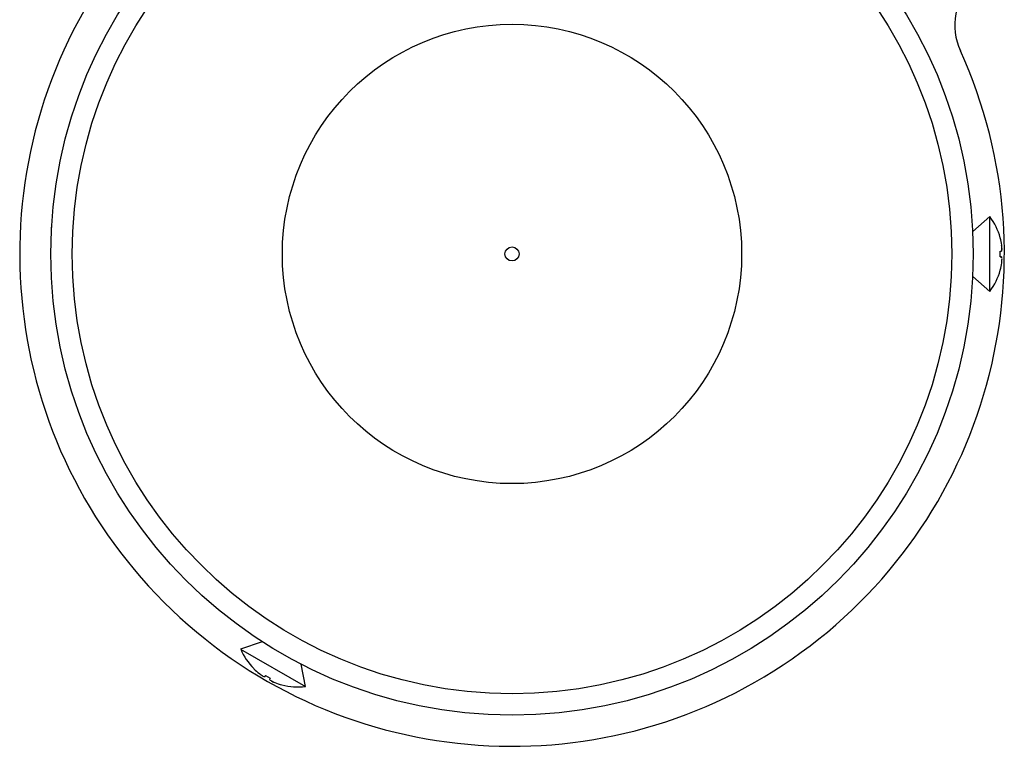
# Model space of a CAD drawing. Units: millimetres. Extents: x -3175 to 3561, y -3889 to 3175.
# Drawn here: x -1681 to -1570, y -1680 to -1599 of the extents above; entities that cross this region are included whole.
import ezdxf

# ---------------------------------------------------------------- set-up
doc = ezdxf.new("R2010")
doc.units = ezdxf.units.MM

msp = doc.modelspace()

# ---------------------------------------------------------------- linework, layer by layer
at = {"color": 7, "linetype": 'Continuous', "lineweight": 25}
for p, q in [((-1571.12, -1620.78), (-1573.06, -1622.47)), ((-1571.12, -1629.22), (-1571.12, -1620.78)), ((-1676.92, -1622.05), (-1677, -1622.05)), ((-1569.96, -1623.19), (-1569.96, -1623.17)), ((-1569.96, -1624.7), (-1569.8, -1624.68)), ((-1569.96, -1625.31), (-1569.96, -1624.7)), ((-1569.8, -1623.99), (-1569.8, -1623.99)), ((-1569.76, -1624.47), (-1569.76, -1624.47)), ((-1569.8, -1625.32), (-1569.96, -1625.3)), ((-1569.96, -1625.3), (-1569.8, -1625.32)), ((-1569.96, -1625.3), (-1569.8, -1625.32)), ((-1569.96, -1625.31), (-1569.8, -1625.32)), ((-1569.76, -1625.52), (-1569.76, -1625.52)), ((-1677, -1627.05), (-1676.96, -1627.05)), ((-1569.96, -1626.83), (-1569.96, -1626.81)), ((-1573.06, -1627.53), (-1571.12, -1629.22)), ((-1653.16, -1668.71), (-1655.59, -1669.55)), ((-1655.59, -1669.55), (-1648.29, -1673.77)), ((-1648.29, -1673.77), (-1648.78, -1671.25)), ((-1654.11, -1671.75), (-1654.08, -1671.76)), ((-1653.08, -1672.58), (-1653.08, -1672.58)), ((-1652.78, -1672.51), (-1652.88, -1672.65)), ((-1652.88, -1672.65), (-1652.78, -1672.51)), ((-1652.78, -1672.51), (-1652.88, -1672.65)), ((-1652.78, -1672.51), (-1652.88, -1672.65)), ((-1652.78, -1672.51), (-1652.26, -1672.82)), ((-1652.26, -1672.82), (-1652.32, -1672.97)), ((-1652.17, -1673.1), (-1652.17, -1673.1)), ((-1651.73, -1673.31), (-1651.73, -1673.31)), ((-1650.96, -1673.57), (-1650.93, -1673.58))]:
    msp.add_line(p, q, dxfattribs=at)
for radius in [52, 49.58, 25.89, 0.79]:
    msp.add_circle((-1625, -1625), radius, dxfattribs=at)
for centre, radius, start, end in [((-1625, -1625), 55.5, 65.6097, 24.3903), ((-1568.08, -1599.19), 7, 135, 204.3903), ((-1576.74, -1625), 7.02, 15.1129, 36.8921), ((-1576.77, -1625), 7.05, 8.2283, 14.8457), ((-1576.77, -1625), 7.05, 8.2287, 14.8469), ((-1575.74, -1624.74), 5.98, 2.4975, 7.1483), ((-1575.72, -1624.73), 5.97, 2.5008, 7.1578), ((-1570.91, -1624.35), 1.16, 343.5969, 353.951), ((-1576.77, -1625), 7.05, 345.1531, 351.7713), ((-1570.9, -1625.65), 1.15, 6.0958, 16.5193), ((-1570.91, -1625.65), 1.16, 6.049, 16.4031), ((-1575.72, -1625.27), 5.97, 352.8422, 357.4992), ((-1576.74, -1625), 7.02, 323.1079, 344.8871), ((-1649.13, -1666.79), 7.02, 203.1079, 224.8871), ((-1649.12, -1666.77), 7.05, 225.1531, 231.7713), ((-1649.87, -1667.54), 5.97, 232.8422, 237.4992), ((-1652.61, -1671.53), 1.15, 246.0958, 256.5193), ((-1652.6, -1671.52), 1.16, 246.049, 256.4031), ((-1651.48, -1672.16), 1.16, 223.5969, 233.951), ((-1649.4, -1667.8), 5.98, 242.4975, 247.1483), ((-1649.41, -1667.81), 5.97, 242.5008, 247.1578), ((-1649.11, -1666.77), 7.05, 248.2283, 254.8457), ((-1649.11, -1666.77), 7.05, 248.2287, 254.8469), ((-1649.13, -1666.79), 7.02, 255.1129, 276.8921)]:
    msp.add_arc(centre, radius, start, end, dxfattribs=at)

doc.saveas('drawing.dxf')
